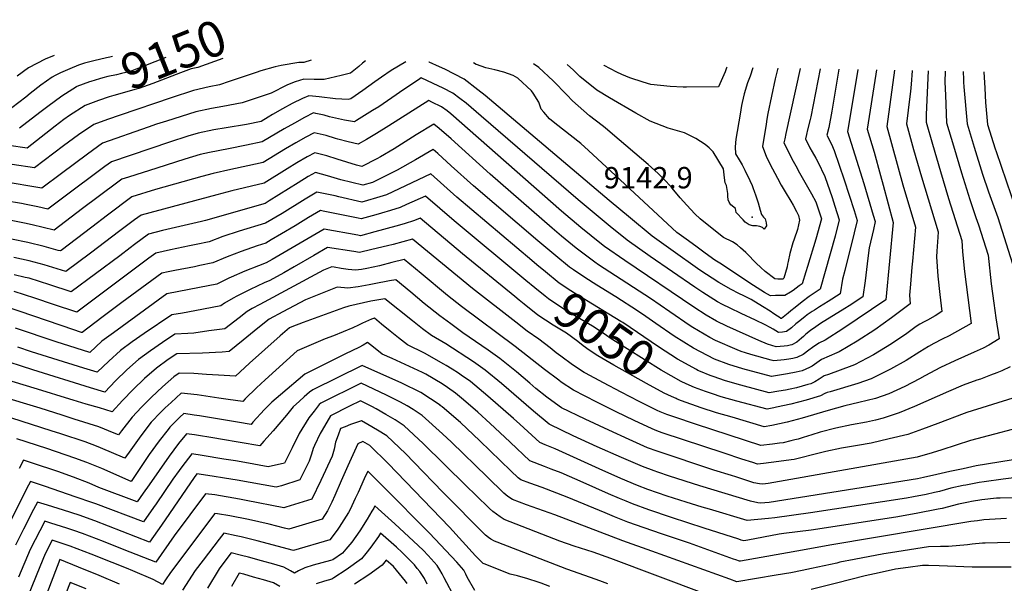
# Model space of a CAD drawing. Units: inches. Extents: x 2615306 to 2620657, y 1533976 to 1539440.
# Drawn here: x 2617020 to 2617817, y 1538940 to 1539396 of the extents above; entities that cross this region are included whole.
import ezdxf
from ezdxf.enums import TextEntityAlignment as Align

# ---------------------------------------------------------------- set-up
doc = ezdxf.new("R2010")
doc.units = ezdxf.units.IN
doc.header["$MEASUREMENT"] = 0
doc.layers.add('tile_2643_02_contour_10ft', color=26, linetype='Continuous')
doc.layers.add('tile_2643_02_spot_elev', color=47, linetype='Continuous')
doc.styles.add('Arial', font='arial.ttf')

msp = doc.modelspace()

# ---------------------------------------------------------------- linework, layer by layer
at = {"layer": 'tile_2643_02_contour_10ft'}
for points, elevation in [([(2617048.42, 1539366.83), (2617041.01, 1539363.96), (2617027.47, 1539356.83), (2617018.45, 1539350.12)], 9170), ([(2617095.57, 1539366), (2617093.34, 1539365.49), (2617090.67, 1539364.87), (2617080.51, 1539362.59), (2617072.98, 1539360.68), (2617072.13, 1539360.39)], 9160), ([(2617138.6, 1539365.25), (2617120.88, 1539358.16), (2617109.81, 1539354.03), (2617102.69, 1539352.27), (2617098.76, 1539351.32), (2617091.82, 1539349.88), (2617087.62, 1539348.82), (2617084.97, 1539348), (2617077.96, 1539345.8)], 9150), ([(2617300.17, 1539362.43), (2617297.87, 1539360.59), (2617294.65, 1539357.96), (2617287.91, 1539352.72), (2617280.48, 1539350.82), (2617266.81, 1539347.51), (2617258.55, 1539347.52), (2617250.35, 1539347.76), (2617243.42, 1539345.64), (2617238.4, 1539343.79), (2617236.42, 1539342.77), (2617223.92, 1539336.4), (2617200.33, 1539328.5), (2617184.87, 1539325.63), (2617175.64, 1539324.05), (2617162.85, 1539321.45), (2617139.13, 1539313.91), (2617131.24, 1539311.3), (2617124.32, 1539308.91), (2617087.53, 1539295.98), (2617075.31, 1539287.14), (2617054.24, 1539271.4), (2617038.25, 1539259.5), (2617006.34, 1539264.91)], 9120), ([(2617332.83, 1539361.86), (2617320.92, 1539354.62), (2617313.08, 1539349.31), (2617307.77, 1539345.65), (2617297.91, 1539338.6), (2617288.4, 1539331.8), (2617286.07, 1539331.37), (2617275.78, 1539331.92), (2617262.83, 1539333.49), (2617257.41, 1539334.03), (2617254.46, 1539334.29), (2617249.13, 1539332.21), (2617240.98, 1539327.96), (2617232.92, 1539323.62), (2617225.01, 1539319.12), (2617221.55, 1539317), (2617215.83, 1539313.64), (2617203.88, 1539311.13), (2617187.36, 1539308.3), (2617177.54, 1539306.66), (2617164.74, 1539304.2), (2617156.5, 1539301.61), (2617141.55, 1539296.7), (2617094.86, 1539281.02), (2617089.42, 1539277.02), (2617080.83, 1539270.66), (2617063.68, 1539257.93), (2617043.33, 1539242.61), (2617035.17, 1539244.51), (2617025.62, 1539246.51), (2617021.81, 1539247.27), (2617008.86, 1539249.44)], 9110), ([(2617072.13, 1539360.39), (2617068.09, 1539359.02), (2617060.98, 1539356.11), (2617053.6, 1539352.87), (2617049.25, 1539350.64), (2617046.7, 1539349.28), (2617037.62, 1539342.81), (2617029.02, 1539336.14), (2617025.47, 1539333.32), (2617014.19, 1539324.59)], 9160), ([(2617256.15, 1539363.2), (2617250.32, 1539361.33), (2617246.24, 1539361.24), (2617232.07, 1539358.84), (2617227.01, 1539357.75), (2617215.53, 1539354.47), (2617211.73, 1539353.25), (2617189.78, 1539345.95), (2617182.06, 1539343.21), (2617173.72, 1539341.58), (2617160.97, 1539338.71), (2617143.08, 1539332.69), (2617101.67, 1539318.63), (2617091.38, 1539315.11), (2617080.5, 1539311.2), (2617068.12, 1539302.72), (2617055.93, 1539293.83), (2617032.53, 1539275.92), (2617014.27, 1539278.69)], 9130), ([(2617184.75, 1539364.44), (2617164.59, 1539357.29), (2617159.08, 1539355.96), (2617150.41, 1539352.88), (2617128.06, 1539344.26), (2617116.92, 1539340.24), (2617114.67, 1539339.57), (2617096.71, 1539334.55), (2617092.93, 1539333.47), (2617084.27, 1539330.51), (2617084.1, 1539330.45)], 9140), ([(2617667.88, 1539356.01), (2617660.34, 1539317.18), (2617659.91, 1539315.19), (2617657.73, 1539306.84), (2617656.77, 1539302.97), (2617655.93, 1539299.49), (2617659.66, 1539292.26), (2617661.45, 1539288.91), (2617664.29, 1539283.87), (2617665.93, 1539280.94), (2617671.66, 1539268.95), (2617677.59, 1539251.95), (2617679.87, 1539245.11), (2617683.42, 1539234.05), (2617679.94, 1539220.71), (2617667.9, 1539177.9), (2617662.96, 1539174.68), (2617658.93, 1539171.99), (2617653.28, 1539167.78), (2617647.7, 1539163.22), (2617644.29, 1539160.37), (2617642.13, 1539158.66), (2617636.63, 1539154.34), (2617636.21, 1539154.28), (2617635.48, 1539154.7), (2617633.47, 1539156.02), (2617630.46, 1539158.15), (2617627.55, 1539160.26), (2617621.23, 1539164.08), (2617612.07, 1539169.56), (2617606.12, 1539172.54), (2617602.09, 1539174.53), (2617595.97, 1539177.79), (2617585.83, 1539183.37), (2617570.46, 1539193.45), (2617547.01, 1539209.95), (2617532.16, 1539220.75), (2617514.57, 1539235.24), (2617497.17, 1539249.75), (2617396.86, 1539334.47), (2617391.01, 1539339.1), (2617379.98, 1539347.62), (2617372.27, 1539351.8), (2617364.34, 1539355.72), (2617360.16, 1539357.66), (2617351.69, 1539361.46), (2617351.51, 1539361.53)], 9110), ([(2617651.7, 1539356.29), (2617640.17, 1539303.7), (2617639.27, 1539299.54), (2617638.6, 1539296.39), (2617642.2, 1539289.01), (2617645.11, 1539283.26), (2617648.14, 1539277.56), (2617651.3, 1539271.93), (2617654.57, 1539266.44), (2617660.92, 1539254.93), (2617664.32, 1539248.51), (2617668.97, 1539234.69), (2617664.31, 1539218.37), (2617657.62, 1539196.39), (2617656.26, 1539192.01), (2617653.26, 1539182.37), (2617650.97, 1539180.58), (2617648.45, 1539178.68), (2617646.13, 1539177), (2617643.89, 1539175.44), (2617639.46, 1539172.89), (2617631.74, 1539172.73), (2617627.72, 1539172.7), (2617622.95, 1539175.27), (2617614.13, 1539180.96), (2617586.65, 1539198.98), (2617582.76, 1539201.54), (2617575.04, 1539207.1), (2617567.33, 1539212.67), (2617559.65, 1539218.26), (2617551.98, 1539223.86), (2617551.95, 1539223.89), (2617502.28, 1539269.94), (2617480.48, 1539290.2), (2617474.32, 1539295.62), (2617453.38, 1539312.21), (2617448.89, 1539315.72), (2617444.36, 1539321.03), (2617442.31, 1539323.52), (2617440.3, 1539329.16), (2617435.85, 1539336.5), (2617434.49, 1539338.43), (2617423.37, 1539348.46), (2617421.53, 1539349.64), (2617419.66, 1539350.61), (2617411.94, 1539353.5), (2617404.72, 1539355.15), (2617397.48, 1539356.83), (2617389.84, 1539359.56), (2617389.8, 1539359.6), (2617387.47, 1539360.9)], 9120), ([(2617633.74, 1539356.6), (2617631.59, 1539347.88), (2617625.69, 1539319.92), (2617624.87, 1539315.47), (2617624.18, 1539311.3), (2617621.26, 1539293.29), (2617624.29, 1539285.47), (2617627.26, 1539279.36), (2617633.34, 1539267.73), (2617636.35, 1539262.12), (2617639.49, 1539256.67), (2617644.15, 1539249.13), (2617645.98, 1539245.86), (2617648.76, 1539240.67), (2617650.39, 1539237.42), (2617651.23, 1539233.87), (2617649.46, 1539226.1), (2617646.84, 1539218.39), (2617645.8, 1539215.35), (2617643.34, 1539206.8), (2617641.95, 1539200.45), (2617641.46, 1539198.21), (2617641.15, 1539196.08), (2617638.61, 1539186.85), (2617637.63, 1539186.01), (2617633.57, 1539185.94), (2617631.14, 1539186.31), (2617623.48, 1539192.22), (2617619.93, 1539195.43), (2617616.07, 1539199.09), (2617613.5, 1539201.76), (2617611.24, 1539204.19), (2617607.72, 1539207.63), (2617603.48, 1539211.51), (2617600.9, 1539213.84), (2617596.88, 1539216.25), (2617594.37, 1539217.53), (2617592.37, 1539218.39), (2617589.79, 1539219.62), (2617573.91, 1539232.48), (2617570.97, 1539234.93), (2617566.61, 1539238.85), (2617560.15, 1539245.86), (2617554.82, 1539251.78), (2617548.23, 1539259.53), (2617543.25, 1539264.92), (2617536.81, 1539271.59), (2617528.71, 1539278.7), (2617500.07, 1539303.32), (2617494.04, 1539308.48), (2617491.63, 1539310.27), (2617481.26, 1539317.98), (2617467.62, 1539330.12), (2617462.98, 1539335.14), (2617452.01, 1539346.36), (2617440.45, 1539357.28), (2617436.12, 1539360.05)], 9130), ([(2617613.56, 1539356.96), (2617611.17, 1539350.03), (2617609.05, 1539344.71), (2617606.42, 1539335.84), (2617604.95, 1539329), (2617604.4, 1539326.41), (2617603.19, 1539319.52), (2617599.81, 1539299.14), (2617599.11, 1539293.13), (2617599.42, 1539287.44), (2617602.39, 1539282.53), (2617604.73, 1539278.51), (2617607.11, 1539274.16), (2617611.07, 1539265.8), (2617612.82, 1539261.81), (2617613.78, 1539259.42), (2617614.58, 1539257.28), (2617615.82, 1539253.47), (2617617.64, 1539247.67), (2617619.38, 1539241.79), (2617620.59, 1539238.23), (2617622.02, 1539236.18), (2617623.43, 1539234.75), (2617624.2, 1539231.62), (2617624.42, 1539229.06), (2617622.66, 1539226.35), (2617621.38, 1539227.85), (2617619.25, 1539228.68), (2617616.31, 1539229.16), (2617613.36, 1539229.16), (2617610.36, 1539229.92), (2617607.35, 1539232.23), (2617605.55, 1539233.96), (2617599.91, 1539239.96), (2617599.51, 1539243.25), (2617595.73, 1539246.07), (2617594.26, 1539248.26), (2617593.63, 1539250.3), (2617593.32, 1539253.17), (2617593.11, 1539255.24), (2617592.83, 1539258.58), (2617592.16, 1539261.77), (2617591.21, 1539264.05), (2617590.66, 1539268), (2617589.7, 1539275.25), (2617581.43, 1539288.96), (2617578.23, 1539292.17), (2617574.82, 1539294.99), (2617567.34, 1539299.87), (2617558.21, 1539304.46), (2617544.94, 1539308.04), (2617530.42, 1539313.79), (2617518.77, 1539320.2), (2617497.41, 1539332.61), (2617487.4, 1539338.8), (2617473.47, 1539349.98), (2617468.51, 1539354.88), (2617463.26, 1539359.58)], 9140), ([(2617592.4, 1539357.33), (2617592.19, 1539356.78), (2617590.98, 1539353.76), (2617587.85, 1539346.41), (2617585.68, 1539341.57), (2617559.68, 1539341.21), (2617557.21, 1539341.28), (2617546.49, 1539341.7), (2617530.91, 1539343.55), (2617524.79, 1539345.2), (2617514.02, 1539348.82), (2617507.61, 1539351.38), (2617503.51, 1539353.32), (2617493.29, 1539358.79), (2617492.92, 1539359.06)], 9150), ([(2617683.14, 1539355.74), (2617677.35, 1539321.78), (2617674.88, 1539308.73), (2617673.26, 1539302.59), (2617677.17, 1539295.27), (2617679.27, 1539290.13), (2617687.46, 1539266.22), (2617695.36, 1539241.53), (2617697.87, 1539233.42), (2617695.49, 1539223.37), (2617687.94, 1539192.92), (2617686.11, 1539186.16), (2617684.06, 1539174.21), (2617674.3, 1539168.07), (2617667.32, 1539163.65), (2617663.3, 1539161.09), (2617661.58, 1539159.98), (2617657.54, 1539157.08), (2617655.4, 1539155.48), (2617650.3, 1539151.43), (2617648.26, 1539149.81), (2617644.67, 1539146.65), (2617640.78, 1539143.72), (2617637.55, 1539143.25), (2617634.28, 1539142.87), (2617632.06, 1539144.18), (2617629.86, 1539145.61), (2617627.54, 1539147.05), (2617623.52, 1539149.01), (2617615.52, 1539152.88), (2617604.11, 1539158.34), (2617595.17, 1539162.5), (2617588.83, 1539165.6), (2617585.01, 1539167.61), (2617573.08, 1539175.18), (2617566.5, 1539179.54), (2617530.47, 1539204.3), (2617511.8, 1539217.56), (2617498.04, 1539228.71), (2617493.25, 1539232.61), (2617472.22, 1539250.21), (2617393.81, 1539317.75), (2617381.51, 1539328.25), (2617376.37, 1539332.16), (2617370.76, 1539336.36), (2617362.93, 1539340.4), (2617354.95, 1539344.26), (2617345.24, 1539348.84), (2617342.96, 1539347.32), (2617331.08, 1539339.39), (2617321.55, 1539332.75), (2617310.92, 1539325.45), (2617305.91, 1539322.33), (2617293, 1539314.44), (2617291.17, 1539313.37), (2617283.08, 1539314.55), (2617271.04, 1539317.39), (2617266.61, 1539318.54), (2617260.03, 1539320.05), (2617258.1, 1539320.47), (2617250.91, 1539316.7), (2617242.64, 1539312.21), (2617234.46, 1539307.62), (2617216.66, 1539297.01), (2617204.04, 1539294.32), (2617189.27, 1539291.53), (2617173.94, 1539288.53), (2617166.41, 1539286.72), (2617154.16, 1539283.07), (2617131.43, 1539275.87), (2617108.6, 1539268.58), (2617103.05, 1539266.78), (2617100.97, 1539265.24), (2617083.88, 1539252.5), (2617071.28, 1539243.06), (2617048.4, 1539225.71), (2617030.56, 1539230.03), (2617024.41, 1539231.39), (2617010.92, 1539234)], 9100), ([(2617698.52, 1539355.47), (2617692.74, 1539321.22), (2617690.08, 1539305.33), (2617696.04, 1539286.67), (2617703.18, 1539263.3), (2617710.82, 1539237.88), (2617712.32, 1539232.79), (2617710.96, 1539226.28), (2617707.6, 1539211.25), (2617706.6, 1539202.97), (2617704.22, 1539184.62), (2617702.5, 1539171.72), (2617691.45, 1539164.59), (2617687.84, 1539162.27), (2617668.18, 1539150.09), (2617664.31, 1539147.59), (2617659.98, 1539144.64), (2617656.38, 1539141.49), (2617654.42, 1539139.68), (2617652.94, 1539138.26), (2617649.06, 1539135.23), (2617644.96, 1539133.03), (2617643.55, 1539132.66), (2617641.43, 1539132.22), (2617638.84, 1539131.87), (2617632.34, 1539131.47), (2617625.26, 1539133.54), (2617618.4, 1539136.36), (2617592.41, 1539148.04), (2617584.19, 1539151.96), (2617575.68, 1539156.89), (2617565.65, 1539163.34), (2617509.85, 1539201.07), (2617493.55, 1539212.58), (2617491.18, 1539214.33), (2617474.43, 1539227.87), (2617458.76, 1539241.13), (2617369.16, 1539319.58), (2617366.19, 1539322.04), (2617361.76, 1539325.37), (2617353.82, 1539329.27), (2617351.27, 1539330.5), (2617319.18, 1539309.88), (2617309.07, 1539303.7), (2617300.88, 1539298.94), (2617294.25, 1539295.26), (2617286.06, 1539297.01), (2617277.77, 1539299.34), (2617275.81, 1539299.89), (2617268.36, 1539302.12), (2617258.62, 1539304.38), (2617251.9, 1539300.76), (2617243.7, 1539296.19), (2617235.6, 1539291.52), (2617217.49, 1539280.37), (2617204.87, 1539277.62), (2617191.19, 1539274.78), (2617176.94, 1539271.38), (2617167.82, 1539269), (2617130.39, 1539258.44), (2617111.24, 1539252.54), (2617091.37, 1539237.67), (2617078.86, 1539228.21), (2617054.15, 1539209.35), (2617053.44, 1539208.83), (2617051.53, 1539209.35), (2617040.14, 1539212.46), (2617027.1, 1539215.62), (2617013.79, 1539218.44)], 9090), ([(2617713.42, 1539355.21), (2617712.96, 1539351.78), (2617705.94, 1539307.41), (2617711.61, 1539288.71), (2617716.81, 1539269.95), (2617718.91, 1539262.17), (2617727.07, 1539231.9), (2617720.94, 1539169.23), (2617686.21, 1539145.86), (2617671.96, 1539136.76), (2617666.82, 1539134.36), (2617661.59, 1539130.71), (2617658.77, 1539128.56), (2617654.04, 1539125.23), (2617649.05, 1539122.59), (2617645.82, 1539121.85), (2617642.47, 1539121.27), (2617638.91, 1539120.83), (2617630.41, 1539120.06), (2617628.31, 1539120.61), (2617611.73, 1539125.11), (2617607.46, 1539126.39), (2617603.93, 1539127.5), (2617600.83, 1539128.81), (2617583.38, 1539136.53), (2617578.73, 1539138.91), (2617564.8, 1539147.06), (2617562.72, 1539148.37), (2617546.33, 1539159.7), (2617530.78, 1539170.5), (2617497.83, 1539191.74), (2617488.75, 1539197.76), (2617485.71, 1539199.89), (2617473.77, 1539208.58), (2617470.66, 1539211.12), (2617458.81, 1539220.85), (2617451.23, 1539227.26), (2617400.88, 1539270.92), (2617369.42, 1539299.38), (2617359.78, 1539307.73), (2617355.35, 1539311.46), (2617341.12, 1539302.63), (2617323.33, 1539291.48), (2617312.25, 1539284.98), (2617309.26, 1539283.35), (2617297.32, 1539277.16), (2617292.79, 1539278.21), (2617277.39, 1539283.19), (2617268.89, 1539285.81), (2617259.15, 1539288.3), (2617252.89, 1539284.84), (2617244.75, 1539280.19), (2617236.72, 1539275.26), (2617218.32, 1539263.74), (2617191.95, 1539257.45), (2617179.86, 1539254.3), (2617118.6, 1539237.86), (2617113.44, 1539234.03), (2617101.49, 1539225.09), (2617077.82, 1539207.19), (2617057.83, 1539192.33), (2617040.27, 1539197.72), (2617028.25, 1539200.76), (2617015.86, 1539203.46)], 9080), ([(2617728.04, 1539354.96), (2617721.8, 1539309.49), (2617734.73, 1539262.27), (2617745.15, 1539228.07), (2617742.52, 1539200.47), (2617742.03, 1539195.65), (2617740.88, 1539181.87), (2617740.16, 1539173.01), (2617740.67, 1539166.08), (2617725.69, 1539154.8), (2617712.16, 1539145.09), (2617697.96, 1539135.94), (2617683.32, 1539127.17), (2617681.3, 1539126.41), (2617669.05, 1539121.03), (2617665.31, 1539118.36), (2617661.55, 1539115.8), (2617659.4, 1539114.57), (2617653.24, 1539111.86), (2617648.64, 1539110.88), (2617641.58, 1539109.48), (2617635.08, 1539108.42), (2617628.57, 1539107.4), (2617605.48, 1539113.65), (2617593.98, 1539117.12), (2617582.58, 1539121.4), (2617582.53, 1539121.41), (2617565.45, 1539130.17), (2617549.88, 1539139.92), (2617535.06, 1539150.17), (2617527, 1539155.84), (2617520.23, 1539160.4), (2617502.59, 1539171.68), (2617487.33, 1539181.08), (2617477.48, 1539187.27), (2617468.3, 1539193.62), (2617465.29, 1539195.78), (2617454.23, 1539204.79), (2617439.69, 1539217.06), (2617387.56, 1539261.61), (2617369.55, 1539277.76), (2617358.55, 1539287.59), (2617354.91, 1539290.79), (2617340.7, 1539282.5), (2617325.89, 1539274.21), (2617305.83, 1539264.33), (2617297.93, 1539262.04), (2617280.22, 1539266.47), (2617269.41, 1539269.64), (2617259.67, 1539272.21), (2617253.86, 1539268.92), (2617245.83, 1539263.99), (2617222.39, 1539249.3), (2617218.97, 1539247.31), (2617170.64, 1539233.55), (2617167.45, 1539232.75), (2617136.02, 1539225.29), (2617124.64, 1539222.51), (2617113.26, 1539213.99), (2617109.87, 1539211.44), (2617101.41, 1539205.04), (2617062.22, 1539175.82), (2617044.79, 1539181.44), (2617028.06, 1539186.73), (2617024.89, 1539187.49), (2617015.91, 1539189.65)], 9070), ([(2617768.91, 1539354.24), (2617768.67, 1539345.32), (2617769.18, 1539334.67), (2617770.23, 1539312.42), (2617775.68, 1539293.95), (2617782.22, 1539272.06), (2617788.88, 1539250.38), (2617793.83, 1539236.01), (2617795.98, 1539230.03), (2617803.88, 1539205.38), (2617806.26, 1539182.31), (2617808.31, 1539166.57), (2617810.08, 1539154.76), (2617812.57, 1539137.84), (2617804.38, 1539132.66), (2617799.7, 1539130.19), (2617792.54, 1539126.92), (2617776.86, 1539120.06), (2617765.38, 1539114.6), (2617752.68, 1539107.91), (2617748.21, 1539105.35), (2617736.44, 1539099.38), (2617723.38, 1539093.35), (2617712.6, 1539089.67), (2617699.18, 1539086.29), (2617687.79, 1539083.57), (2617674.47, 1539079.95), (2617653.25, 1539073.6), (2617641.22, 1539070.45), (2617628.87, 1539067.78), (2617622.66, 1539066.64), (2617596.77, 1539074.35), (2617584.18, 1539078.11), (2617571.67, 1539082.15), (2617555.67, 1539087.81), (2617552.33, 1539089.1), (2617551.4, 1539089.51)], 9040), ([(2617755.22, 1539354.48), (2617753.72, 1539319.21), (2617753.67, 1539313.08), (2617758.8, 1539295.26), (2617765.25, 1539273.17), (2617771.78, 1539251.25), (2617782.53, 1539217.37), (2617783.14, 1539208.07), (2617784.65, 1539192.18), (2617790.09, 1539150.21), (2617772.29, 1539140.36), (2617766.72, 1539137.47), (2617759.77, 1539134.03), (2617755.55, 1539131.66), (2617748.64, 1539127.17), (2617737.47, 1539120.37), (2617724.89, 1539113.21), (2617709.13, 1539105.38), (2617698.33, 1539101.72), (2617675.93, 1539095.08), (2617673.51, 1539094.44), (2617671.65, 1539093.65), (2617668.22, 1539091.78), (2617656.6, 1539088.32), (2617644.23, 1539085.09), (2617632.51, 1539082.48), (2617630.44, 1539082.04), (2617624.99, 1539080.88), (2617600.4, 1539087.41), (2617587.76, 1539090.98), (2617580.74, 1539093.34), (2617575.3, 1539095.22), (2617566.35, 1539098.54), (2617559.66, 1539101.36)], 9050), ([(2617742.39, 1539354.71), (2617742.38, 1539354.52), (2617741.57, 1539343.79), (2617740.87, 1539337.84), (2617740.33, 1539333.76), (2617737.66, 1539311.56), (2617743.43, 1539290.77), (2617749.76, 1539268.79), (2617763.23, 1539224.24), (2617763.03, 1539219.97), (2617762.41, 1539208.72), (2617762.11, 1539204.17), (2617763.1, 1539188.49), (2617764.61, 1539173.52), (2617766.27, 1539159.91), (2617760.86, 1539156.35), (2617754.76, 1539152.96), (2617751.94, 1539151.58), (2617748.51, 1539149.78), (2617745.62, 1539147.9), (2617737.89, 1539142.2), (2617725.53, 1539133.8), (2617710.97, 1539124.96), (2617695.67, 1539116.74), (2617693.63, 1539115.97), (2617674.69, 1539108.9), (2617671.26, 1539107.85), (2617666.99, 1539105.08), (2617663.68, 1539103.1), (2617660.43, 1539101.52), (2617657.99, 1539100.78), (2617648.68, 1539098.23), (2617643.62, 1539097.07), (2617639.81, 1539096.36), (2617634.5, 1539095.45), (2617626.78, 1539094.14), (2617603.67, 1539100.25), (2617591.31, 1539103.78), (2617581.25, 1539107.31), (2617578.9, 1539108.18), (2617571.03, 1539111.45), (2617569.03, 1539112.32), (2617567.77, 1539113.02)], 9060), ([(2617783.7, 1539353.99), (2617783.82, 1539347.51), (2617783.89, 1539345.18), (2617784.11, 1539341.58), (2617786.8, 1539311.75), (2617792.56, 1539292.65), (2617799.22, 1539270.98), (2617804.18, 1539256.63), (2617811.58, 1539235.98), (2617825.22, 1539193.39)], 9030), ([(2617800.29, 1539353.7), (2617800.98, 1539340.34), (2617801.65, 1539328.74), (2617803.37, 1539311.09), (2617809.46, 1539291.38), (2617810.17, 1539289.17), (2617826.56, 1539241.7)], 9020), ([(2617077.96, 1539345.8), (2617076.91, 1539345.47), (2617066.57, 1539341.68), (2617066.4, 1539341.61), (2617066.35, 1539341.58), (2617054.65, 1539334.08), (2617043.13, 1539325.74), (2617036.81, 1539320.79), (2617020.4, 1539308.25)], 9150), ([(2617084.1, 1539330.45), (2617073.48, 1539326.42), (2617060.87, 1539318.43), (2617056.12, 1539315.05), (2617049.09, 1539309.85), (2617037.79, 1539300.95), (2617026.46, 1539292.08), (2617011.62, 1539294.16)], 9140), ([(2617438.79, 1539197.72), (2617434.76, 1539201.09), (2617374.12, 1539252.22), (2617353.08, 1539271.12), (2617337.64, 1539264), (2617317.03, 1539254.18), (2617309.11, 1539251.76), (2617301.8, 1539249.66), (2617297.31, 1539248.42), (2617278.56, 1539252.63), (2617275.66, 1539253.3), (2617260.94, 1539256.49), (2617251.35, 1539250.66), (2617232.82, 1539239.17), (2617219.28, 1539231.29), (2617197.88, 1539224.85), (2617184.76, 1539220.57), (2617173.65, 1539216.31), (2617163.16, 1539214.05), (2617157.82, 1539212.92), (2617142.32, 1539209.77), (2617130.69, 1539207.15), (2617125, 1539202.89), (2617066.61, 1539159.32), (2617047.73, 1539165.61), (2617032.77, 1539170.62), (2617016.07, 1539175.94)], 9060), ([(2617429.89, 1539184.94), (2617371.88, 1539233.09), (2617348.68, 1539253.26), (2617333.29, 1539246.29), (2617328.33, 1539243.94), (2617320.29, 1539241.44), (2617313.21, 1539239.32), (2617308.48, 1539237.99), (2617296.68, 1539234.79), (2617294.2, 1539235.28), (2617269.95, 1539240.1), (2617265.96, 1539241.05), (2617263.77, 1539241.53), (2617254.17, 1539235.77), (2617243.21, 1539229.08), (2617232.31, 1539222.7), (2617223.96, 1539217.82), (2617219.59, 1539215.26), (2617212.42, 1539212.93), (2617199.55, 1539208.45), (2617188.26, 1539204.1), (2617176.8, 1539199.12), (2617166.29, 1539197.01), (2617161.87, 1539196.14), (2617145.94, 1539193.07), (2617140.44, 1539191.91), (2617135.42, 1539190.85), (2617103.15, 1539167.07), (2617087.03, 1539155.07), (2617071.1, 1539142.85), (2617070.51, 1539143.02), (2617069.64, 1539143.3), (2617064.16, 1539145.17), (2617020.95, 1539159.98), (2617004.24, 1539165.29)], 9050), ([(2617420.89, 1539172.01), (2617378.62, 1539206.43), (2617344.29, 1539235.39), (2617339.93, 1539233.43), (2617331.46, 1539230.84), (2617324.78, 1539228.83), (2617307.85, 1539224.21), (2617296.06, 1539221.17), (2617294.06, 1539221.56), (2617266.61, 1539226.58), (2617256.99, 1539220.93), (2617253.67, 1539218.92), (2617224.77, 1539202.06), (2617219.9, 1539199.24), (2617213.6, 1539196.94), (2617202.49, 1539192.44), (2617191.63, 1539187.73), (2617189.55, 1539186.72), (2617179.96, 1539181.93), (2617165.99, 1539179.32), (2617139.54, 1539174.09), (2617096.38, 1539142.77), (2617086.97, 1539135.79), (2617077.17, 1539126.83), (2617066.21, 1539130.15), (2617049.89, 1539135.35), (2617017.14, 1539146.56)], 9040), ([(2617821.63, 1539115.28), (2617814.87, 1539111.88), (2617810.92, 1539110.34), (2617805.67, 1539108.33), (2617797.62, 1539105.32), (2617794.6, 1539104.36), (2617783.49, 1539100.24), (2617771.78, 1539095.33), (2617744.32, 1539083), (2617731.88, 1539077.92), (2617718.83, 1539073.68), (2617712.68, 1539072.14), (2617705.37, 1539070.39), (2617693.15, 1539068.2), (2617680.54, 1539065.53), (2617667.95, 1539062.22), (2617661.12, 1539060.09), (2617654.27, 1539057.92), (2617650.25, 1539056.73), (2617647.52, 1539056.02), (2617644.18, 1539055.21), (2617638.06, 1539053.82), (2617635.13, 1539053.36), (2617629.4, 1539052.56), (2617619.88, 1539051.59), (2617567.92, 1539068.64), (2617549.45, 1539074.72), (2617543.91, 1539076.66), (2617538.61, 1539078.82), (2617536.09, 1539079.94), (2617521.57, 1539087.23), (2617507.07, 1539094.58), (2617492.61, 1539102.13), (2617478.19, 1539110.05), (2617477.16, 1539110.71), (2617467.63, 1539116.79), (2617458.27, 1539123.66), (2617454.48, 1539126.6), (2617449.48, 1539130.66), (2617440.45, 1539137.6), (2617430.97, 1539143.97), (2617421.71, 1539151.15), (2617386.69, 1539178.41), (2617338.21, 1539218.49), (2617322.45, 1539214.15), (2617318.06, 1539213.04), (2617305.22, 1539209.91), (2617295.43, 1539207.54), (2617290.74, 1539208.3), (2617269.45, 1539211.62), (2617258.38, 1539205.27), (2617242.51, 1539196.09), (2617234.07, 1539191.3), (2617222.83, 1539184.99), (2617218.25, 1539182.99), (2617206.99, 1539177.75), (2617196.21, 1539172.34), (2617193.25, 1539170.68), (2617186.1, 1539166.68), (2617183.16, 1539164.48), (2617162.08, 1539160.43), (2617152.25, 1539158.65), (2617143.65, 1539157.34), (2617121.28, 1539142.14), (2617111.53, 1539135.33), (2617101.97, 1539128.42), (2617092.47, 1539119.85), (2617083.24, 1539110.82), (2617072.47, 1539114.13), (2617047.24, 1539121.96), (2617030.06, 1539127.36), (2617019.1, 1539131.08)], 9030), ([(2617823.64, 1539089.93), (2617786.49, 1539078.15), (2617784.49, 1539077.43), (2617763.12, 1539069.32), (2617750.75, 1539064.75), (2617738.93, 1539060.57), (2617723.77, 1539056.84), (2617709.28, 1539053.45), (2617698.07, 1539051.48), (2617685.29, 1539049.39), (2617672.49, 1539046.6), (2617668.22, 1539045.52), (2617646.92, 1539040.37), (2617644.58, 1539040.03), (2617642.57, 1539039.75), (2617628.31, 1539037.82), (2617622.17, 1539037.06), (2617619.58, 1539036.78), (2617617.1, 1539036.54), (2617613.4, 1539037.71), (2617604.45, 1539040.61), (2617590.15, 1539045.3), (2617540.03, 1539061.93), (2617535.7, 1539063.54), (2617532.14, 1539064.93), (2617517.53, 1539071.88), (2617502.94, 1539078.92), (2617487.36, 1539086.63), (2617468.52, 1539096.23), (2617458.54, 1539102.9), (2617456.52, 1539104.3), (2617444.97, 1539113.01), (2617421.34, 1539131.7), (2617377.84, 1539164.03), (2617366.63, 1539172.84), (2617345.33, 1539190.56), (2617331.51, 1539201.95), (2617321.5, 1539199.39), (2617311.54, 1539196.95), (2617306.29, 1539195.74), (2617301.24, 1539194.72), (2617297.06, 1539193.98), (2617291.99, 1539193.31), (2617286.14, 1539193.81), (2617280.48, 1539194.76), (2617274.82, 1539195.72), (2617272.83, 1539196.09), (2617266.13, 1539193.26), (2617214.71, 1539165.64), (2617208.62, 1539162.25), (2617204.59, 1539159.98), (2617197.97, 1539154.78), (2617186.51, 1539145.97), (2617173.58, 1539144.15), (2617161.35, 1539142.49), (2617156.5, 1539142.13), (2617145.88, 1539141.45), (2617136.03, 1539134.9), (2617126.28, 1539128.09), (2617116.69, 1539121.2), (2617107.1, 1539112.66), (2617098.02, 1539103.88), (2617089.31, 1539094.81), (2617077.84, 1539098.31), (2617031.15, 1539112.69), (2617002.52, 1539121.85)], 9020), ([(2617567.77, 1539113.02), (2617552.45, 1539121.44), (2617537.09, 1539131.38), (2617508.35, 1539150.88), (2617506.69, 1539151.93), (2617474.17, 1539171.64), (2617469.1, 1539174.62), (2617466.26, 1539176.52), (2617456.77, 1539182.93), (2617445.71, 1539191.92), (2617438.79, 1539197.72)], 9060), ([(2617842.71, 1539069.68), (2617789.62, 1539055.63), (2617766.33, 1539048.14), (2617758.53, 1539045.58), (2617746.46, 1539042.05), (2617625.86, 1539020.85), (2617621.49, 1539020.39), (2617618.85, 1539020.54), (2617614.32, 1539021.49), (2617599.68, 1539026.13), (2617596.12, 1539027.25), (2617581.95, 1539031.76), (2617536.08, 1539046.93), (2617528.16, 1539049.81), (2617513.46, 1539056.42), (2617497.03, 1539063.91), (2617477.73, 1539072.87), (2617458.65, 1539082.15), (2617453.72, 1539085.6), (2617446.91, 1539090.58), (2617438.05, 1539097.54), (2617433.04, 1539101.85), (2617422.27, 1539111.16), (2617408.91, 1539121.96), (2617399.51, 1539128.75), (2617379, 1539142.68), (2617369.11, 1539149.85), (2617360.35, 1539156.35), (2617347.68, 1539166.43), (2617336.83, 1539175.43), (2617324.61, 1539185.54), (2617319.61, 1539184.61), (2617307.06, 1539182.15), (2617303.24, 1539181.43), (2617294.17, 1539179.74), (2617285.81, 1539178.67), (2617283.28, 1539178.92), (2617277.26, 1539179.45), (2617271.87, 1539177.37), (2617251.58, 1539169.37), (2617233.4, 1539159.69), (2617222.15, 1539153.62), (2617213.02, 1539146.31), (2617201.24, 1539136.69), (2617189.87, 1539127.46), (2617184.16, 1539127), (2617168.44, 1539126.33), (2617147.62, 1539125.79), (2617140.67, 1539121.02), (2617131.14, 1539114.1), (2617121.47, 1539105.61), (2617112.29, 1539096.87), (2617103.59, 1539087.91), (2617095.38, 1539078.8), (2617084.91, 1539081.91), (2617074.37, 1539085.07), (2617063.84, 1539088.26), (2617061.01, 1539089.14), (2617034.86, 1539097.14), (2617005.55, 1539106.1)], 9010), ([(2617559.66, 1539101.36), (2617559.46, 1539101.45), (2617555.54, 1539103.24), (2617539.23, 1539112.54), (2617498.04, 1539138.38), (2617494.99, 1539140.5), (2617485.23, 1539147.29), (2617473.37, 1539154.17), (2617460.61, 1539161.81), (2617448.23, 1539170.03), (2617445.39, 1539172.29), (2617437.11, 1539178.94), (2617429.89, 1539184.94)], 9050), ([(2617850.71, 1539044.3), (2617794.23, 1539035.2), (2617783.58, 1539032.84), (2617772.92, 1539030.48), (2617762.29, 1539028), (2617751.57, 1539025.57), (2617746.58, 1539024.61), (2617626.57, 1539005.49), (2617623.27, 1539005.2), (2617619.65, 1539005.02), (2617617.61, 1539005.26), (2617611.54, 1539006.44), (2617570.62, 1539018.99), (2617545.93, 1539026.74), (2617536.67, 1539029.89), (2617533.55, 1539031), (2617524.12, 1539034.5), (2617507.1, 1539041.78), (2617487.56, 1539050.39), (2617468.23, 1539059.31), (2617449.15, 1539068.57), (2617448.67, 1539068.92), (2617435.97, 1539079.37), (2617410.09, 1539101.62), (2617396.96, 1539112.6), (2617387.41, 1539119.27), (2617365.12, 1539133.66), (2617353.68, 1539140.41), (2617346.35, 1539145.86), (2617338.08, 1539152.39), (2617315.94, 1539170.24), (2617304.4, 1539168.29), (2617286.81, 1539164.19), (2617282.41, 1539162.91), (2617249.69, 1539150.9), (2617240.64, 1539147.54), (2617238.74, 1539146.7), (2617231.1, 1539140.12), (2617206.26, 1539118.12), (2617195.06, 1539107.58), (2617181.39, 1539108.41), (2617171.68, 1539109.07), (2617161.25, 1539109.76), (2617149.36, 1539110.13), (2617145.22, 1539107.19), (2617136.02, 1539099.1), (2617126.95, 1539090.65), (2617123.25, 1539086.92), (2617118.96, 1539082.61), (2617111.41, 1539074.46), (2617102.9, 1539063.42), (2617100.47, 1539060.06), (2617096.78, 1539061.62), (2617084.44, 1539066.66), (2617064.64, 1539072.95), (2617054.73, 1539076.09), (2617037.02, 1539081.67), (2617031.61, 1539083.32), (2617009.14, 1539090.14)], 9000), ([(2617551.4, 1539089.51), (2617547.79, 1539091.08), (2617541.74, 1539093.95), (2617527.52, 1539101.7), (2617501.09, 1539116.48), (2617488.03, 1539124.09), (2617481.21, 1539128.62), (2617476.11, 1539132.27), (2617472, 1539135.53), (2617462.71, 1539142.42), (2617451.99, 1539148.79), (2617439.63, 1539157.05), (2617428.46, 1539165.88), (2617424.55, 1539169.03), (2617420.89, 1539172.01)], 9040), ([(2617830.85, 1539026.25), (2617815.83, 1539024.32), (2617800.56, 1539022.17), (2617796.47, 1539021.58), (2617785.75, 1539019.62), (2617783.53, 1539019.14), (2617773.68, 1539016.97), (2617764.4, 1539014.5), (2617760.51, 1539013.62), (2617753.64, 1539012.09), (2617743.49, 1539010.13), (2617737.86, 1539009.09), (2617660.03, 1538997.12), (2617631.14, 1538993.1), (2617626, 1538992.63), (2617608.77, 1538991.07), (2617578.34, 1539000.05), (2617572.39, 1539001.82), (2617559.46, 1539005.8), (2617544.09, 1539010.69), (2617528.42, 1539016.09), (2617520.11, 1539019.25), (2617506.77, 1539024.81), (2617489.12, 1539032.61), (2617453.66, 1539048.92), (2617445.5, 1539052.18), (2617441.13, 1539053.89), (2617424.95, 1539068.75), (2617419.94, 1539073.43), (2617399.01, 1539091.55), (2617385.04, 1539103.26), (2617377.61, 1539108.46), (2617375.49, 1539109.93), (2617370.19, 1539113.29), (2617365.5, 1539116.25), (2617363.62, 1539117.43), (2617347.86, 1539126.19), (2617334.1, 1539133.07), (2617326.86, 1539138.56), (2617320.06, 1539144.1), (2617313.09, 1539149.78), (2617307.5, 1539154.62), (2617305.03, 1539153.77), (2617297.67, 1539150.43), (2617294.59, 1539148.82), (2617290.04, 1539146.68), (2617274.29, 1539140.34), (2617267.61, 1539137.75), (2617256.24, 1539133.05), (2617244.99, 1539127.99), (2617218.91, 1539104.63), (2617211.94, 1539098.32), (2617202.93, 1539089.36), (2617200.93, 1539087.21), (2617189.01, 1539088.74), (2617181.62, 1539089.71), (2617163.96, 1539092.4), (2617151.21, 1539093.92), (2617142.9, 1539086.44), (2617138.22, 1539081.89), (2617134.71, 1539078.45), (2617126.94, 1539070.36), (2617118.4, 1539059.33), (2617110.31, 1539048.19), (2617105.54, 1539041.3), (2617085.84, 1539049.66), (2617082.71, 1539050.92), (2617073.36, 1539054.55), (2617053.7, 1539061), (2617046.02, 1539063.51), (2617014.2, 1539073.73)], 8990), ([(2617830.53, 1539009.33), (2617813.39, 1539009.09), (2617810.51, 1539008.96), (2617798.77, 1539007.6), (2617790.36, 1539006.25), (2617787.99, 1539005.87), (2617779.86, 1539004.08), (2617766.51, 1539000.69), (2617763.3, 1539000.01), (2617745.57, 1538996.53), (2617729.16, 1538993.61), (2617660.59, 1538983.16), (2617638.53, 1538980.33), (2617634.89, 1538979.77), (2617609.34, 1538975.1), (2617606.06, 1538974.52), (2617604.11, 1538975.09), (2617602.13, 1538975.72), (2617574.16, 1538984.75), (2617547.73, 1538993.49), (2617529.46, 1538999.57), (2617516.19, 1539004.38), (2617510.99, 1539006.45), (2617505.52, 1539008.72), (2617496.64, 1539012.51), (2617476.12, 1539021.67), (2617458.46, 1539029.41), (2617450.32, 1539032.55), (2617444.93, 1539034.61), (2617433.15, 1539039.18), (2617417.08, 1539054.25), (2617404.89, 1539065.87), (2617401.08, 1539069.43), (2617391.05, 1539078.59), (2617379.53, 1539088.42), (2617372.98, 1539093.81), (2617366.59, 1539098.44), (2617362.13, 1539101.45), (2617348.88, 1539109.15), (2617346.4, 1539110.51), (2617321.78, 1539121.82), (2617313.77, 1539125.46), (2617306.71, 1539131.01), (2617301.92, 1539134.94), (2617298.17, 1539132.79), (2617294.72, 1539130.74), (2617283.9, 1539125.59), (2617251.23, 1539109.28), (2617231.43, 1539092.49), (2617224.54, 1539086.58), (2617218.52, 1539080.75), (2617209.09, 1539070.37), (2617207.57, 1539068.67), (2617196.69, 1539070.41), (2617165.91, 1539075.58), (2617161.68, 1539076.22), (2617153.12, 1539077.44), (2617149.94, 1539074.44), (2617141.97, 1539066.39), (2617140.58, 1539064.62), (2617133.36, 1539055.39), (2617125.29, 1539044.24), (2617110.62, 1539022.54), (2617086.79, 1539032.9), (2617074.91, 1539037.73), (2617065.03, 1539041.45), (2617042.47, 1539049.07), (2617018.13, 1539056.98)], 8980), ([(2617818.62, 1538992.46), (2617800.42, 1538991.42), (2617795.2, 1538990.8), (2617789.9, 1538990.08), (2617675.72, 1538970.93), (2617653.76, 1538966.85), (2617603.35, 1538957.97), (2617602.75, 1538958.14), (2617599.82, 1538959.05), (2617597.92, 1538959.71), (2617562.21, 1538972.7), (2617539.53, 1538980.08), (2617525.61, 1538984.98), (2617512.32, 1538989.69), (2617501.62, 1538993.91), (2617493.99, 1538997.01), (2617463.26, 1539009.86), (2617443.09, 1539017.59), (2617433.01, 1539021.23), (2617425.7, 1539023.88), (2617423.68, 1539025.52), (2617417.71, 1539031.19), (2617392.65, 1539055.38), (2617376.94, 1539070.1), (2617362.12, 1539082.8), (2617360.7, 1539084.02), (2617360.59, 1539084.11), (2617360.53, 1539084.15), (2617344.9, 1539094.34), (2617329.46, 1539101.88), (2617297.38, 1539116.37), (2617257.59, 1539096.67), (2617254.97, 1539094.59), (2617250.66, 1539090.79), (2617246.88, 1539087.46), (2617241.74, 1539082.83), (2617236.32, 1539076.17), (2617225.62, 1539063.44), (2617218.03, 1539054.99), (2617214.69, 1539051.27), (2617182.8, 1539056.7), (2617178.23, 1539057.51), (2617161.82, 1539060.09), (2617155.33, 1539061), (2617149.02, 1539053.06), (2617141.43, 1539042.95), (2617125.18, 1539019.74), (2617120.45, 1539012.98), (2617115.61, 1539006.08), (2617084.39, 1539017.71), (2617076.56, 1539021), (2617064.06, 1539025.87), (2617051.31, 1539030.46), (2617030.72, 1539037.37), (2617023.63, 1539039.71), (2617020.08, 1539033.02)], 8970), ([(2617821.2, 1538973.14), (2617801.3, 1538972.72), (2617799.26, 1538972.53), (2617790.76, 1538971.67), (2617787.11, 1538971.17), (2617771.6, 1538969.81), (2617765.38, 1538969.81), (2617755.55, 1538969.59), (2617724.8, 1538964.78), (2617719.31, 1538963.91), (2617695.43, 1538959.53), (2617683.7, 1538957.17), (2617681.27, 1538956.56), (2617660.87, 1538952.05), (2617653.23, 1538950.38), (2617644.16, 1538948.72), (2617632.37, 1538946.61), (2617600.63, 1538941.41), (2617594.9, 1538943.42), (2617531.72, 1538966.09), (2617508.34, 1538974.57), (2617453.36, 1538995.56), (2617430.41, 1539003.73), (2617418.95, 1539007.85), (2617415.36, 1539010.44), (2617412.1, 1539013.06), (2617398.49, 1539026.23), (2617369.64, 1539054.24), (2617362.49, 1539061.01), (2617345.94, 1539075.72), (2617338.85, 1539080.59), (2617333.92, 1539083.56), (2617328.37, 1539086.65), (2617317.1, 1539092.37), (2617296.77, 1539101.99), (2617263.98, 1539085.88), (2617262.68, 1539084.69), (2617258.6, 1539079.4), (2617254.47, 1539073.81), (2617246.57, 1539061.35), (2617240.85, 1539049.56), (2617234.63, 1539037.24), (2617221.47, 1539034.31), (2617202.6, 1539037.7), (2617194.92, 1539039.1), (2617185.6, 1539040.64), (2617168.06, 1539043.45), (2617159.58, 1539044.78), (2617151.65, 1539034.33), (2617149.42, 1539031.32), (2617144.38, 1539024.25), (2617130.79, 1539004.35), (2617128.76, 1539001.44), (2617120.59, 1538989.76), (2617082.03, 1539004.31), (2617078.72, 1539005.57), (2617066.12, 1539009.93), (2617040.47, 1539018.62), (2617029.13, 1539022.44), (2617026.05, 1539016.45), (2617009.72, 1538984.06)], 8960), ([(2617574.52, 1538931.69), (2617498.67, 1538960.22), (2617484.35, 1538965.25), (2617468.88, 1538970.22), (2617457.36, 1538974.34), (2617412.2, 1538991.81), (2617409.16, 1538993.87), (2617406.14, 1538995.99), (2617403.18, 1538998.26), (2617400.5, 1539000.57), (2617389.31, 1539011.41), (2617381.66, 1539018.86), (2617346.83, 1539053.32), (2617331.55, 1539067.5), (2617324.19, 1539072.21), (2617316.49, 1539076.74), (2617308.68, 1539081.19), (2617305.35, 1539083.02), (2617296.16, 1539087.62), (2617287.29, 1539083.4), (2617271.79, 1539075.55), (2617265.04, 1539063.98), (2617263.62, 1539061.23), (2617259, 1539051.53), (2617257.97, 1539049.26), (2617256.46, 1539044.53), (2617254.65, 1539038.78), (2617247.14, 1539023.91), (2617232.21, 1539018.92), (2617227.9, 1539017.79), (2617196.26, 1539023.62), (2617186.19, 1539025.27), (2617176.05, 1539026.78), (2617163.84, 1539028.56), (2617161.7, 1539025.69), (2617135.13, 1538987.16), (2617125.58, 1538973.45), (2617081.17, 1538990.7), (2617068.65, 1538995.15), (2617055.9, 1538999.36), (2617042.97, 1539003.37), (2617034.79, 1539005.74), (2617031.7, 1538999.78), (2617023.51, 1538983.93), (2617021.82, 1538980.61), (2617016.97, 1538971)], 8950), ([(2617496.2, 1538939.61), (2617491.78, 1538941.47), (2617486.86, 1538943.36), (2617463.09, 1538951.7), (2617406.65, 1538973.38), (2617404.49, 1538974.22), (2617401.43, 1538975.83), (2617399.62, 1538977.06), (2617397.16, 1538979.08), (2617362.71, 1539013.96), (2617355.16, 1539021.64), (2617346.8, 1539030.4), (2617332.43, 1539045.09), (2617317.43, 1539059.43), (2617309.91, 1539064.05), (2617302.19, 1539068.57), (2617296.82, 1539071.6), (2617288.12, 1539068.47), (2617283.78, 1539066.79), (2617279.92, 1539065.23), (2617278, 1539060.05), (2617276.03, 1539054.27), (2617274.8, 1539048.65), (2617273.22, 1539042.95), (2617264.11, 1539023.39), (2617256.78, 1539008.18), (2617235.87, 1539001.75), (2617234.22, 1539001.24), (2617203.72, 1539007.22), (2617198.37, 1539008.28), (2617178.23, 1539011.56), (2617170.87, 1539012.61), (2617145.43, 1538978.46), (2617130.56, 1538957.13), (2617105.1, 1538967.28), (2617088.21, 1538973.89), (2617071.3, 1538980.48), (2617064.32, 1538982.89), (2617058.63, 1538984.78), (2617045.76, 1538988.86), (2617040.82, 1538990.36), (2617029.02, 1538967.56), (2617019.53, 1538945.2)], 8940), ([(2617449.24, 1538937.63), (2617442.18, 1538940.2), (2617439.92, 1538940.98), (2617431.49, 1538943.72), (2617423.19, 1538946.16), (2617417.3, 1538947.42), (2617396.23, 1538955.78), (2617395.32, 1538956.27), (2617394.17, 1538957.16), (2617390.92, 1538960.44), (2617389.12, 1538962.36), (2617367.99, 1538985.56), (2617318.45, 1539037.1), (2617303.6, 1539051.52), (2617298.12, 1539054.78), (2617293.9, 1539052.82), (2617285.87, 1539035.19), (2617280.4, 1539022.94), (2617275.34, 1539011.04), (2617272.83, 1539005.75), (2617269.45, 1538998.63), (2617265.13, 1538992.05), (2617238.04, 1538983.94), (2617234.61, 1538984.81), (2617222.37, 1538987.92), (2617205.53, 1538991.78), (2617190.53, 1538994.78), (2617180.46, 1538996.42), (2617178.43, 1538996.72), (2617142.53, 1538948.92), (2617138.51, 1538942.98), (2617135.95, 1538939.17), (2617128.43, 1538943.32), (2617111.94, 1538950.28), (2617106.9, 1538952.37), (2617095.19, 1538957.02), (2617078.31, 1538963.65), (2617061.41, 1538970.26), (2617046.85, 1538974.97), (2617041.21, 1538964.09), (2617036.72, 1538953.42), (2617005.04, 1538875.35)], 8930), ([(2617388.7, 1538934.37), (2617382.39, 1538945.25), (2617381.37, 1538947.57), (2617379.67, 1538950.84), (2617373.97, 1538957.29), (2617351.87, 1538980.79), (2617315.06, 1539017.96), (2617310.27, 1539022.77), (2617302.12, 1539030.8), (2617299.23, 1539024.62), (2617294.11, 1539013.58), (2617291.9, 1539008.77), (2617287.74, 1538999.8), (2617286.29, 1538997.34), (2617282.75, 1538991.45), (2617279, 1538985.58), (2617277.29, 1538983.08), (2617271.22, 1538975.2), (2617241.87, 1538966.64), (2617212.48, 1538974.57), (2617199.49, 1538977.68), (2617195.5, 1538978.6), (2617185.63, 1538980.79), (2617181.85, 1538975.97), (2617168.79, 1538958.91), (2617162.43, 1538950.38), (2617152.25, 1538934.64)], 8920), ([(2617381.64, 1538911.07), (2617363.9, 1538944.56), (2617362.22, 1538947.86), (2617360.39, 1538951.07), (2617358.07, 1538954.54), (2617350.89, 1538962.71), (2617346.71, 1538967.05), (2617339, 1538974.32), (2617323.96, 1538988.18), (2617307.67, 1539002.72), (2617306.88, 1539001.03), (2617305.39, 1538998.46), (2617301.49, 1538991.94), (2617295.58, 1538982.6), (2617292.39, 1538978.06), (2617289.12, 1538973.42), (2617284.35, 1538967.64), (2617281.69, 1538964.54), (2617273.79, 1538959.04), (2617271.77, 1538958.61), (2617264.76, 1538956.8), (2617257.88, 1538954.82), (2617251.12, 1538952.66), (2617245.85, 1538950.17), (2617242.71, 1538948.45), (2617239.43, 1538950.32), (2617234.07, 1538953.23), (2617226.14, 1538955.6), (2617216.19, 1538958.35), (2617205.45, 1538961.21), (2617200, 1538962.59), (2617191.46, 1538964.67), (2617188.13, 1538960.33), (2617181.74, 1538951.8), (2617172.42, 1538936.12)], 8910), ([(2617350.17, 1538939.5), (2617347.77, 1538944.01), (2617344.03, 1538949.67), (2617341.99, 1538952.22), (2617339.75, 1538955), (2617337.36, 1538957.6), (2617332.62, 1538962.37), (2617329.82, 1538965.05), (2617325.14, 1538969.33), (2617314.58, 1538978.7), (2617312.37, 1538980.65), (2617310.64, 1538977.97), (2617304.49, 1538969.49), (2617300.31, 1538964.21), (2617296.87, 1538959.88), (2617284.51, 1538951.13), (2617274.66, 1538944.67), (2617272.86, 1538943.56), (2617267.04, 1538941.85), (2617260.33, 1538939.62)], 8900), ([(2617101.3, 1538939.47), (2617084.74, 1538946.36), (2617068.12, 1538953.19), (2617053.07, 1538959.33), (2617033.22, 1538907.86)], 8920), ([(2617333.88, 1538940), (2617332.44, 1538941.77), (2617322.72, 1538953.67), (2617320.62, 1538955.75), (2617317.01, 1538958.95), (2617313.61, 1538954.74), (2617302.8, 1538947.04), (2617291.22, 1538939.58)], 8890), ([(2617822.4, 1538953.29), (2617794.27, 1538953.1), (2617790.94, 1538953.21), (2617770.84, 1538953.93), (2617764.25, 1538954.33), (2617755.53, 1538954.54), (2617750.81, 1538954.6), (2617739.08, 1538952.99), (2617728.82, 1538951.58), (2617715.58, 1538948.74), (2617704.2, 1538946.19), (2617681, 1538940.2), (2617660.59, 1538935.15)], 8950), ([(2617230.94, 1538937.57), (2617225.7, 1538940.66), (2617217.73, 1538942.99), (2617209.71, 1538945.23), (2617201.65, 1538947.42), (2617197.95, 1538948.37), (2617191.88, 1538937.54)], 8900), ([(2617074.16, 1538935.61), (2617061.22, 1538940.93), (2617048.42, 1538907.83)], 8910)]:
    msp.add_lwpolyline(points, dxfattribs=dict(at, elevation=elevation))
at = {"layer": 'tile_2643_02_spot_elev'}
msp.add_point((2617613, 1539236.12, 9142.9), dxfattribs=at)

# ---------------------------------------------------------------- texts
at = {"color": 18, "style": 'Arial'}
for s, rotation, p in [('9150', 21.80117, (2617144.94, 1539367.79)), ('9050', -34.83433, (2617493.6, 1539141.47))]:
    msp.add_text(s, height=28.8, rotation=rotation, dxfattribs=at).set_placement(p, align=Align.MIDDLE_CENTER)
msp.add_text('9142.9', height=17.28, dxfattribs=at).set_placement((2617528.85, 1539268.08), align=Align.MIDDLE_CENTER)

doc.saveas('drawing.dxf')
